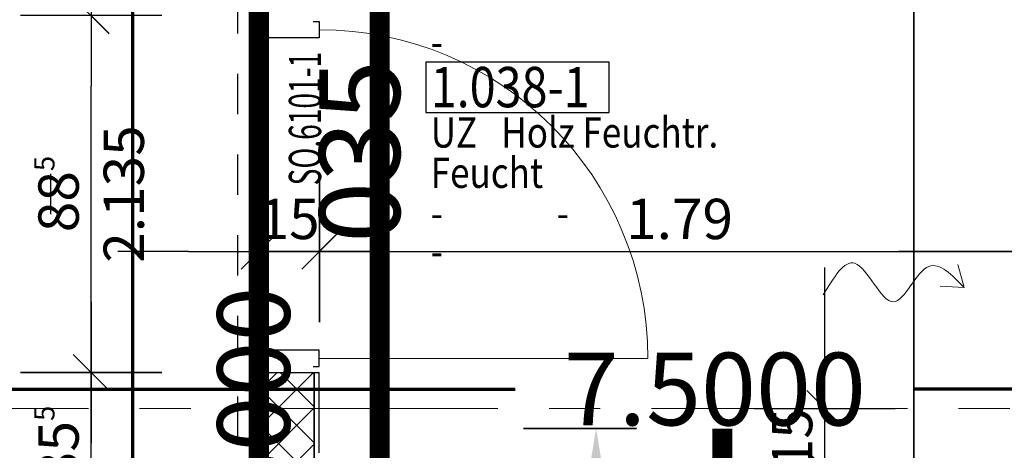
# Model space of a CAD drawing. Units: millimetres. Extents: x -11 to 117, y -61 to 10.
# Drawn here: x 10 to 12, y -15 to -14 of the extents above; entities that cross this region are included whole.
import ezdxf
from ezdxf.enums import TextEntityAlignment as Align

# ---------------------------------------------------------------- set-up
doc = ezdxf.new("R2010")
doc.units = ezdxf.units.MM
doc.header["$LTSCALE"] = 0.01
for name, pattern in [('ACAD_ISO01W100', [12, 6, -6]), ('AUSGEZOGEN', [0]), ('MITTEX2', [101.6, 63.5, -12.7, 12.7, -12.7])]:
    doc.linetypes.add(name, pattern=pattern)
for name, color, linetype, lineweight in [('_AP_00_Wand', 172, 'Continuous', 35), ('_AP_Typ_1.2', 30, 'Continuous', 70), ('_AP_Typ_3.3', 140, 'Continuous', 70), ('A_Decke_Sichtbeton', 214, 'ACAD_ISO01W100', 30), ('A_HLS', 151, 'Continuous', 18), ('A_Raster', 128, 'MITTEX2', 18), ('A_Tuer_Txt @ 0.1', 252, 'AUSGEZOGEN', 25)]:
    doc.layers.add(name, color=color, linetype=linetype, lineweight=lineweight)
for name, color, linetype in [('A_Bem', 7, 'Continuous'), ('A_Tuer', 46, 'Continuous'), ('A_Tuer-Txt_NP', 128, 'Continuous'), ('A_Wand_Leicht', 20, 'Continuous')]:
    doc.layers.add(name, color=color, linetype=linetype)
doc.styles.add('200', font='txt', dxfattribs={"width": 0.85, "height": 0.5})
doc.styles.add('_AP_Arial', font='arial.ttf')
doc.styles.add('Frutiger 45 Light', font='txt')
doc.styles.add('innen', font='txt', dxfattribs={"width": 0.85})
doc.dimstyles.new('_AP', dxfattribs={"dimtxt": 0.18, "dimasz": 0.18, "dimexe": 0.18, "dimexo": 0.0625, "dimgap": 0.09, "dimtad": 0, "dimtih": 1, "dimtoh": 1, "dimdec": 4, "dimzin": 0, "dimdsep": 46, "dimtxsty": 'Standard', "dimcen": 0.09, "dimclrd": 7, "dimclre": 7, "dimclrt": 7, "dimadec": 0, "dimazin": 0, "dimtfac": 1, "dimtdec": 4, "dimtofl": 0, "dimtmove": 0, "dimatfit": 3, "dimfxl": 0.1, "dimfxlon": 1, "dimtolj": 1, "dimtzin": 0, "dimarcsym": 0})
doc.dimstyles.new('pb_Innen', dxfattribs={"dimtxt": 0.1, "dimasz": 0.175, "dimexe": 0.0625, "dimexo": 0, "dimgap": 0.03, "dimtad": 1, "dimdec": 4, "dimrnd": 0.005, "dimzin": 12, "dimdsep": 46, "dimtxsty": 'innen', "dimblk1": 'pf_l', "dimblk2": 'pf_r', "dimsah": 1, "dimcen": 0.125, "dimdle": 0.03125, "dimse1": 1, "dimse2": 1, "dimazin": 0, "dimtfac": 1, "dimtdec": 4, "dimtix": 1, "dimtmove": 2, "dimatfit": 2, "dimfxl": 0.0625, "dimtolj": 1, "dimtzin": 0, "dimarcsym": 0})

# ---------------------------------------------------------------- blocks, each defined once
blk = doc.blocks.new('Türstempel lang')
blk.add_lwpolyline([(-1, -17), (35.41, -17), (35.41, -7), (-1, -7)], close=True)
at = {"style": '200', "width": 0.85}
for tag, height, p in [('Türen:Brandschutzklasse', 6, (0, 0)), ('Türen:Nummer', 8, (0, -7.94)), ('Türen:Material', 6, (14, -17.94)), ('Türen:Zargenart', 6, (0, -17.94)), ('Türen:Beschreibung', 6, (0, -25.94)), ('Türen:Antrieb', 6, (0, -33.94)), ('Türen:Auslösung', 6, (25, -33.94)), ('Türen:FSA-Obentürschließer', 6, (0, -41.53))]:
    blk.add_attdef(tag, text='', height=height, rotation=0, dxfattribs=at).set_placement(p, align=Align.TOP_LEFT)
blk = doc.blocks.new('pf_l')
for points in [[(0, 1), (0, -1)], [(-0.25, -0.25), (0.25, 0.25)], [(-1, 0), (1, 0)]]:
    blk.add_lwpolyline(points)
blk = doc.blocks.new('pf_r')
for points in [[(0, -1), (0, 1)], [(-0.257, -0.257), (0.243, 0.243)], [(1, 0), (-1, 0)]]:
    blk.add_lwpolyline(points)
blk = doc.blocks.new('*D960')
at = {"layer": 'A_Bem', "linetype": 'Continuous', "lineweight": -2, "transparency": 16777216}
for p, q in [((10.3726, -14.6109), (10.1976, -14.6109)), ((10.5476, -14.6109), (10.6976, -14.6109)), ((10.8726, -14.6109), (11.0476, -14.6109))]:
    blk.add_line(p, q, dxfattribs=at)
at = {"layer": 'DEFPOINTS', "color": 0, "linetype": 'Continuous', "transparency": 16777216}
for p in [(10.5476, -14.2609), (10.6976, -14.6109), (10.6976, -14.9609)]:
    blk.add_point(p, dxfattribs=at)
at = {"layer": 'A_Bem', "linetype": 'Continuous', "lineweight": -2, "transparency": 16777216, "xscale": 0.175, "yscale": 0.175, "zscale": 0.175}
blk.add_blockref('pf_l', (10.5476, -14.6109), dxfattribs=at)
at = {"layer": 'A_Bem', "linetype": 'Continuous', "lineweight": -2, "transparency": 16777216, "xscale": 0.175, "yscale": 0.175, "zscale": 0.175, "rotation": 180}
blk.add_blockref('pf_r', (10.6976, -14.6109), dxfattribs=at)
at = {"layer": 'A_Bem', "linetype": 'Continuous', "lineweight": -3, "transparency": 16777216, "insert": (10.6226, -14.5299), "char_height": 0.1, "attachment_point": 5, "style": 'innen'}
blk.add_mtext('\\A1;\\A1;15', dxfattribs=at)
blk = doc.blocks.new('*D961')
at = {"layer": 'A_Bem', "linetype": 'Continuous', "lineweight": -2, "transparency": 16777216}
blk.add_line((10.8726, -14.6109), (12.3103, -14.6109), dxfattribs=at)
at = {"layer": 'DEFPOINTS', "color": 0, "linetype": 'Continuous', "transparency": 16777216}
for p in [(12.4853, -14.2609), (12.4853, -14.6109), (10.6976, -14.9609)]:
    blk.add_point(p, dxfattribs=at)
at = {"layer": 'A_Bem', "linetype": 'Continuous', "lineweight": -2, "transparency": 16777216, "xscale": 0.175, "yscale": 0.175, "zscale": 0.175, "rotation": 180}
blk.add_blockref('pf_l', (10.6976, -14.6109), dxfattribs=at)
at = {"layer": 'A_Bem', "linetype": 'Continuous', "lineweight": -2, "transparency": 16777216, "xscale": 0.175, "yscale": 0.175, "zscale": 0.175}
blk.add_blockref('pf_r', (12.4853, -14.6109), dxfattribs=at)
at = {"layer": 'A_Bem', "linetype": 'Continuous', "lineweight": -3, "transparency": 16777216, "insert": (11.5914, -14.5299), "char_height": 0.1, "attachment_point": 5, "style": 'innen'}
blk.add_mtext('\\A1;\\A1;1.79', dxfattribs=at)
blk = doc.blocks.new('*D962')
at = {"layer": 'A_Bem', "linetype": 'Continuous', "lineweight": -2, "transparency": 16777216}
for p, q in [((12.3103, -14.6109), (12.1353, -14.6109)), ((12.4853, -14.6109), (12.6403, -14.6109)), ((12.8153, -14.6109), (12.9903, -14.6109))]:
    blk.add_line(p, q, dxfattribs=at)
at = {"layer": 'DEFPOINTS', "color": 0, "linetype": 'Continuous', "transparency": 16777216}
for p in [(12.4853, -14.2609), (12.6403, -14.2609), (12.6403, -14.6109)]:
    blk.add_point(p, dxfattribs=at)
at = {"layer": 'A_Bem', "linetype": 'Continuous', "lineweight": -2, "transparency": 16777216, "xscale": 0.175, "yscale": 0.175, "zscale": 0.175}
blk.add_blockref('pf_l', (12.4853, -14.6109), dxfattribs=at)
at = {"layer": 'A_Bem', "linetype": 'Continuous', "lineweight": -2, "transparency": 16777216, "xscale": 0.175, "yscale": 0.175, "zscale": 0.175, "rotation": 180}
blk.add_blockref('pf_r', (12.6403, -14.6109), dxfattribs=at)
at = {"layer": 'A_Bem', "linetype": 'Continuous', "lineweight": -3, "transparency": 16777216, "insert": (12.5628, -14.5299), "char_height": 0.1, "attachment_point": 5, "style": 'innen'}
blk.add_mtext('\\A1;\\A1;15\\Q;{\\A1;{\\H0.500000x;\\S5^ ;}}', dxfattribs=at)
blk = doc.blocks.new('*D1108')
at = {"layer": 'A_Bem', "linetype": 'Continuous', "lineweight": -2, "transparency": 16777216}
for p, q in [((11.9517, -15.15), (11.9517, -14.975)), ((11.9517, -15.6747), (11.9517, -15.325)), ((11.9517, -15.8497), (11.9517, -16.0247))]:
    blk.add_line(p, q, dxfattribs=at)
at = {"layer": 'DEFPOINTS', "color": 0, "linetype": 'Continuous', "transparency": 16777216}
for p in [(11.6017, -15.325), (11.9517, -15.325), (11.6017, -15.6747)]:
    blk.add_point(p, dxfattribs=at)
at = {"layer": 'A_Bem', "linetype": 'Continuous', "lineweight": -2, "transparency": 16777216, "xscale": 0.175, "yscale": 0.175, "zscale": 0.175}
for name, p, rotation in [('pf_r', (11.9517, -15.325), 270), ('pf_l', (11.9517, -15.6747), 90)]:
    blk.add_blockref(name, p, dxfattribs=dict(at, rotation=rotation))
at = {"layer": 'A_Bem', "linetype": 'Continuous', "lineweight": -3, "transparency": 16777216, "insert": (11.8707, -15.4998), "char_height": 0.1, "attachment_point": 5, "rotation": 90, "style": 'innen'}
blk.add_mtext('\\A1;\\A1;35', dxfattribs=at)
blk = doc.blocks.new('*D1109')
at = {"layer": 'A_Bem', "linetype": 'Continuous', "lineweight": -2, "transparency": 16777216}
for p, q in [((11.9517, -14.975), (11.9517, -14.8)), ((11.9517, -15.325), (11.9517, -15.15)), ((11.9517, -15.5), (11.9517, -15.675))]:
    blk.add_line(p, q, dxfattribs=at)
at = {"layer": 'DEFPOINTS', "color": 0, "linetype": 'Continuous', "transparency": 16777216}
for p in [(11.6017, -15.15), (11.9517, -15.15), (11.6017, -15.325)]:
    blk.add_point(p, dxfattribs=at)
at = {"layer": 'A_Bem', "linetype": 'Continuous', "lineweight": -2, "transparency": 16777216, "xscale": 0.175, "yscale": 0.175, "zscale": 0.175}
for name, p, rotation in [('pf_r', (11.9517, -15.15), 270), ('pf_l', (11.9517, -15.325), 90)]:
    blk.add_blockref(name, p, dxfattribs=dict(at, rotation=rotation))
at = {"layer": 'A_Bem', "linetype": 'Continuous', "lineweight": -3, "transparency": 16777216, "insert": (11.8717, -15.2375), "char_height": 0.1, "attachment_point": 5, "rotation": 90, "style": 'innen'}
blk.add_mtext('\\A1;\\A1;17\\Q;{\\A1;{\\H0.500000x;\\S5^ ;}}', dxfattribs=at)
blk = doc.blocks.new('*D1110')
at = {"layer": 'A_Bem', "linetype": 'Continuous', "lineweight": -2, "transparency": 16777216}
for p, q in [((11.9517, -14.825), (11.9517, -14.65)), ((11.9517, -15.15), (11.9517, -15)), ((11.9517, -15.325), (11.9517, -15.5))]:
    blk.add_line(p, q, dxfattribs=at)
at = {"layer": 'DEFPOINTS', "color": 0, "linetype": 'Continuous', "transparency": 16777216}
for p in [(11.9517, -15), (12.3017, -15), (11.6017, -15.15)]:
    blk.add_point(p, dxfattribs=at)
at = {"layer": 'A_Bem', "linetype": 'Continuous', "lineweight": -2, "transparency": 16777216, "xscale": 0.175, "yscale": 0.175, "zscale": 0.175}
for name, p, rotation in [('pf_r', (11.9517, -15), 270), ('pf_l', (11.9517, -15.15), 90)]:
    blk.add_blockref(name, p, dxfattribs=dict(at, rotation=rotation))
at = {"layer": 'A_Bem', "linetype": 'Continuous', "lineweight": -3, "transparency": 16777216, "insert": (11.8707, -15.075), "char_height": 0.1, "attachment_point": 5, "rotation": 90, "style": 'innen'}
blk.add_mtext('\\A1;\\A1;15', dxfattribs=at)
blk = doc.blocks.new('*D1411')
at = {"layer": 'A_Bem', "linetype": 'Continuous', "lineweight": -2, "transparency": 16777216}
for p, q in [((10.1315, -15.0897), (10.1315, -14.9147)), ((10.1315, -15.5847), (10.1315, -15.2647)), ((10.1315, -15.7597), (10.1315, -15.9347))]:
    blk.add_line(p, q, dxfattribs=at)
at = {"layer": 'DEFPOINTS', "color": 0, "linetype": 'Continuous', "transparency": 16777216}
for p in [(10.1315, -15.2647), (10.4815, -15.2647), (10.4815, -15.5847)]:
    blk.add_point(p, dxfattribs=at)
at = {"layer": 'A_Bem', "linetype": 'Continuous', "lineweight": -2, "transparency": 16777216, "xscale": 0.175, "yscale": 0.175, "zscale": 0.175}
for name, p, rotation in [('pf_r', (10.1315, -15.2647), 270), ('pf_l', (10.1315, -15.5847), 90)]:
    blk.add_blockref(name, p, dxfattribs=dict(at, rotation=rotation))
at = {"layer": 'A_Bem', "linetype": 'Continuous', "lineweight": -3, "transparency": 16777216, "insert": (10.0505, -15.4247), "char_height": 0.1, "attachment_point": 5, "rotation": 90, "style": 'innen'}
blk.add_mtext('\\A1;\\A1;32', dxfattribs=at)
blk = doc.blocks.new('*D1412')
at = {"layer": 'A_Bem', "linetype": 'Continuous', "lineweight": -2, "transparency": 16777216}
for p, q in [((10.1315, -14.7356), (10.1315, -14.5606)), ((10.1315, -15.2647), (10.1315, -14.9106)), ((10.1315, -15.4397), (10.1315, -15.6147))]:
    blk.add_line(p, q, dxfattribs=at)
at = {"layer": 'DEFPOINTS', "color": 0, "linetype": 'Continuous', "transparency": 16777216}
for p in [(10.1315, -14.9106), (10.4815, -14.9106), (10.4815, -15.2647)]:
    blk.add_point(p, dxfattribs=at)
at = {"layer": 'A_Bem', "linetype": 'Continuous', "lineweight": -2, "transparency": 16777216, "xscale": 0.175, "yscale": 0.175, "zscale": 0.175}
for name, p, rotation in [('pf_r', (10.1315, -14.9106), 270), ('pf_l', (10.1315, -15.2647), 90)]:
    blk.add_blockref(name, p, dxfattribs=dict(at, rotation=rotation))
at = {"layer": 'A_Bem', "linetype": 'Continuous', "lineweight": -3, "transparency": 16777216, "insert": (10.0505, -15.0876), "char_height": 0.1, "attachment_point": 5, "rotation": 90, "style": 'innen'}
blk.add_mtext('\\A1;\\A1;35\\Q;{\\A1;{\\H0.500000x;\\S5^ ;}}', dxfattribs=at)
blk = doc.blocks.new('*D1413')
at = {"layer": 'A_Bem', "linetype": 'Continuous', "lineweight": -2, "transparency": 16777216}
blk.add_line((10.1315, -14.7356), (10.1315, -14.2006), dxfattribs=at)
at = {"layer": 'DEFPOINTS', "color": 0, "linetype": 'Continuous', "transparency": 16777216}
for p in [(10.1315, -14.0256), (10.4815, -14.0256), (10.4815, -14.9106)]:
    blk.add_point(p, dxfattribs=at)
at = {"layer": 'A_Bem', "linetype": 'Continuous', "lineweight": -2, "transparency": 16777216, "xscale": 0.175, "yscale": 0.175, "zscale": 0.175}
for name, p, rotation in [('pf_r', (10.1315, -14.0256), 90), ('pf_l', (10.1315, -14.9106), 270)]:
    blk.add_blockref(name, p, dxfattribs=dict(at, rotation=rotation))
at = {"layer": 'A_Bem', "linetype": 'Continuous', "lineweight": -3, "transparency": 16777216, "char_height": 0.1, "attachment_point": 5, "rotation": 90, "style": 'innen'}
for s, insert in [('\\A1;2.135', (10.2124, -14.4681)), ('\\A1;\\A1;88\\Q;{\\A1;{\\H0.500000x;\\S5^ ;}}', (10.0505, -14.4681))]:
    blk.add_mtext(s, dxfattribs=dict(at, insert=insert))
blk = doc.blocks.new('*D1414')
at = {"layer": 'A_Bem', "linetype": 'Continuous', "lineweight": -2, "transparency": 16777216}
blk.add_line((10.1315, -13.8506), (10.1315, -13.6348), dxfattribs=at)
at = {"layer": 'DEFPOINTS', "color": 0, "linetype": 'Continuous', "transparency": 16777216}
for p in [(10.1315, -13.4598), (10.4815, -13.4598), (10.4815, -14.0256)]:
    blk.add_point(p, dxfattribs=at)
at = {"layer": 'A_Bem', "linetype": 'Continuous', "lineweight": -2, "transparency": 16777216, "xscale": 0.175, "yscale": 0.175, "zscale": 0.175}
for name, p, rotation in [('pf_r', (10.1315, -13.4598), 90), ('pf_l', (10.1315, -14.0256), 270)]:
    blk.add_blockref(name, p, dxfattribs=dict(at, rotation=rotation))
at = {"layer": 'A_Bem', "linetype": 'Continuous', "lineweight": -3, "transparency": 16777216, "insert": (10.0505, -13.7427), "char_height": 0.1, "attachment_point": 5, "rotation": 90, "style": 'innen'}
blk.add_mtext('\\A1;\\A1;56\\Q;{\\A1;{\\H0.500000x;\\S5^ ;}}', dxfattribs=at)
blk = doc.blocks.new('*D2103')
at = {"color": 7, "lineweight": -2, "transparency": 16777216}
for p, q in [((-5.9975, 0.213), (-5.9975, 0.493)), ((1.5025, 0.213), (1.5025, 0.493)), ((-5.8175, 0.313), (-2.7425, 0.313)), ((1.3225, 0.313), (-1.7525, 0.313))]:
    blk.add_line(p, q, dxfattribs=at)
at = {"color": 7, "transparency": 16777216}
for points in [[(-5.8175, 0.343), (-5.8175, 0.283), (-5.9975, 0.313)], [(1.3225, 0.343), (1.3225, 0.283), (1.5025, 0.313)]]:
    blk.add_solid(points, dxfattribs=at)
at = {"layer": 'DEFPOINTS', "color": 0, "transparency": 16777216}
for p in [(1.5025, 0.313), (-5.9975, 0), (1.5025, 0)]:
    blk.add_point(p, dxfattribs=at)
at = {"color": 7, "transparency": 16777216, "insert": (-2.2475, 0.313), "char_height": 0.18, "attachment_point": 5}
blk.add_mtext('\\A1;7.5000', dxfattribs=at)
blk = doc.blocks.new('*D2105')
at = {"color": 7, "lineweight": -2, "transparency": 16777216}
for p, q in [((-5.9975, 0.213), (-5.9975, 0.493)), ((1.5025, 0.213), (1.5025, 0.493)), ((-5.8175, 0.313), (-2.7425, 0.313)), ((1.3225, 0.313), (-1.7525, 0.313))]:
    blk.add_line(p, q, dxfattribs=at)
at = {"color": 7, "transparency": 16777216}
for points in [[(-5.8175, 0.343), (-5.8175, 0.283), (-5.9975, 0.313)], [(1.3225, 0.343), (1.3225, 0.283), (1.5025, 0.313)]]:
    blk.add_solid(points, dxfattribs=at)
at = {"layer": 'DEFPOINTS', "color": 0, "transparency": 16777216}
for p in [(1.5025, 0.313), (-5.9975, 0), (1.5025, 0)]:
    blk.add_point(p, dxfattribs=at)
at = {"color": 7, "transparency": 16777216, "insert": (-2.2475, 0.313), "char_height": 0.18, "attachment_point": 5}
blk.add_mtext('\\A1;7.5000', dxfattribs=at)
blk = doc.blocks.new('*D2107')
at = {"color": 7, "lineweight": -2, "transparency": 16777216}
for p, q in [((-6.2425, 0.213), (-6.2425, 0.493)), ((0.7675, 0.213), (0.7675, 0.493)), ((-6.0625, 0.313), (-3.2025, 0.313)), ((0.5875, 0.313), (-2.2725, 0.313))]:
    blk.add_line(p, q, dxfattribs=at)
at = {"color": 7, "transparency": 16777216}
for points in [[(-6.0625, 0.343), (-6.0625, 0.283), (-6.2425, 0.313)], [(0.5875, 0.343), (0.5875, 0.283), (0.7675, 0.313)]]:
    blk.add_solid(points, dxfattribs=at)
at = {"layer": 'DEFPOINTS', "color": 0, "transparency": 16777216}
for p in [(0.7675, 0.313), (-6.2425, 0), (0.7675, 0)]:
    blk.add_point(p, dxfattribs=at)
at = {"color": 7, "transparency": 16777216, "insert": (-2.7375, 0.313), "char_height": 0.18, "attachment_point": 5}
blk.add_mtext('\\A1;7.0100', dxfattribs=at)
blk = doc.blocks.new('*D2117')
at = {"color": 7, "lineweight": -2, "transparency": 16777216}
for p, q in [((-5.9975, 0.213), (-5.9975, 0.493)), ((1.5025, 0.213), (1.5025, 0.493)), ((-5.8175, 0.313), (-2.7425, 0.313)), ((1.3225, 0.313), (-1.7525, 0.313))]:
    blk.add_line(p, q, dxfattribs=at)
at = {"color": 7, "transparency": 16777216}
for points in [[(-5.8175, 0.343), (-5.8175, 0.283), (-5.9975, 0.313)], [(1.3225, 0.343), (1.3225, 0.283), (1.5025, 0.313)]]:
    blk.add_solid(points, dxfattribs=at)
at = {"layer": 'DEFPOINTS', "color": 0, "transparency": 16777216}
for p in [(1.5025, 0.313), (-5.9975, 0), (1.5025, 0)]:
    blk.add_point(p, dxfattribs=at)
at = {"color": 7, "transparency": 16777216, "insert": (-2.2475, 0.313), "char_height": 0.18, "attachment_point": 5}
blk.add_mtext('\\A1;7.5000', dxfattribs=at)
blk = doc.blocks.new('*D2221')
at = {"color": 7, "lineweight": -2, "transparency": 16777216}
for p, q in [((-5.9975, 0.213), (-5.9975, 0.493)), ((1.5025, 0.213), (1.5025, 0.493)), ((-5.8175, 0.313), (-2.7425, 0.313)), ((1.3225, 0.313), (-1.7525, 0.313))]:
    blk.add_line(p, q, dxfattribs=at)
at = {"color": 7, "transparency": 16777216}
for points in [[(-5.8175, 0.343), (-5.8175, 0.283), (-5.9975, 0.313)], [(1.3225, 0.343), (1.3225, 0.283), (1.5025, 0.313)]]:
    blk.add_solid(points, dxfattribs=at)
at = {"layer": 'DEFPOINTS', "color": 0, "transparency": 16777216}
for p in [(1.5025, 0.313), (-5.9975, 0), (1.5025, 0)]:
    blk.add_point(p, dxfattribs=at)
at = {"color": 7, "transparency": 16777216, "insert": (-2.2475, 0.313), "char_height": 0.18, "attachment_point": 5}
blk.add_mtext('\\A1;7.5000', dxfattribs=at)
blk = doc.blocks.new('*D2311')
at = {"color": 7, "lineweight": -2, "transparency": 16777216}
for p, q in [((-5.9975, 0.213), (-5.9975, 0.493)), ((1.5025, 0.213), (1.5025, 0.493)), ((-5.8175, 0.313), (-2.7425, 0.313)), ((1.3225, 0.313), (-1.7525, 0.313))]:
    blk.add_line(p, q, dxfattribs=at)
at = {"color": 7, "transparency": 16777216}
for points in [[(-5.8175, 0.343), (-5.8175, 0.283), (-5.9975, 0.313)], [(1.3225, 0.343), (1.3225, 0.283), (1.5025, 0.313)]]:
    blk.add_solid(points, dxfattribs=at)
at = {"layer": 'DEFPOINTS', "color": 0, "transparency": 16777216}
for p in [(1.5025, 0.313), (-5.9975, 0), (1.5025, 0)]:
    blk.add_point(p, dxfattribs=at)
at = {"color": 7, "transparency": 16777216, "insert": (-2.2475, 0.313), "char_height": 0.18, "attachment_point": 5}
blk.add_mtext('\\A1;7.5000', dxfattribs=at)
blk = doc.blocks.new('*U2102')
at = {"const_width": 0.05}
for points in [[(-2.24752, 0), (-5.99752, 0)], [(-2.24752, 0), (1.50248, 0)]]:
    blk.add_lwpolyline(points, dxfattribs=at)
at = {"style": '_AP_Arial'}
blk.add_attdef('WNR', text='', height=0.2, dxfattribs=at).set_placement((0, -0.25), align=Align.MIDDLE_CENTER)
dim = blk.add_linear_dim(base=(1.50248, 0.31302), p1=(-5.99752, 0), p2=(1.50248, 0), dimstyle='_AP')
dim.commit()
dim.dimension.update_dxf_attribs({"geometry": '*D2103', "text_midpoint": (-2.24752, 0.31302)})
blk = doc.blocks.new('*U2104')
at = {"style": '_AP_Arial'}
blk.add_attdef('WNR', text='', height=0.2, dxfattribs=at).set_placement((0, -0.25), align=Align.MIDDLE_CENTER)
dim = blk.add_linear_dim(base=(1.50248, 0.31302), p1=(-5.99752, 0), p2=(1.50248, 0), dimstyle='_AP')
dim.commit()
dim.dimension.update_dxf_attribs({"geometry": '*D2105', "text_midpoint": (-2.24752, 0.31302)})
blk = doc.blocks.new('*U2106')
at = {"const_width": 0.05}
blk.add_lwpolyline([(-2.73753, 0), (0.76746, 0)], dxfattribs=at)
at = {"style": '_AP_Arial'}
blk.add_attdef('WNR', text='', height=0.2, dxfattribs=at).set_placement((0, -0.25), align=Align.MIDDLE_CENTER)
dim = blk.add_linear_dim(base=(0.76746, 0.31302), p1=(-6.24253, 0), p2=(0.76746, 0), dimstyle='_AP')
dim.commit()
dim.dimension.update_dxf_attribs({"geometry": '*D2107', "text_midpoint": (-2.73753, 0.31302)})
blk = doc.blocks.new('*U2116')
at = {"const_width": 0.05}
blk.add_lwpolyline([(-2.24752, 0), (1.50248, 0)], dxfattribs=at)
at = {"style": '_AP_Arial'}
blk.add_attdef('WNR', text='', height=0.2, dxfattribs=at).set_placement((0, -0.25), align=Align.MIDDLE_CENTER)
dim = blk.add_linear_dim(base=(1.50248, 0.31302), p1=(-5.99752, 0), p2=(1.50248, 0), dimstyle='_AP')
dim.commit()
dim.dimension.update_dxf_attribs({"geometry": '*D2117', "text_midpoint": (-2.24752, 0.31302)})
blk = doc.blocks.new('*U2220')
at = {"style": '_AP_Arial'}
blk.add_attdef('WNR', text='', height=0.2, dxfattribs=at).set_placement((0, -0.25), align=Align.MIDDLE_CENTER)
dim = blk.add_linear_dim(base=(1.50248, 0.31302), p1=(-5.99752, 0), p2=(1.50248, 0), dimstyle='_AP')
dim.commit()
dim.dimension.update_dxf_attribs({"geometry": '*D2221', "text_midpoint": (-2.24752, 0.31302)})
blk = doc.blocks.new('*U2310')
at = {"const_width": 0.05}
blk.add_lwpolyline([(-2.24752, 0), (-5.99752, 0)], dxfattribs=at)
at = {"style": '_AP_Arial'}
blk.add_attdef('WNR', text='', height=0.2, dxfattribs=at).set_placement((0, -0.25), align=Align.MIDDLE_CENTER)
dim = blk.add_linear_dim(base=(1.50248, 0.31302), p1=(-5.99752, 0), p2=(1.50248, 0), dimstyle='_AP')
dim.commit()
dim.dimension.update_dxf_attribs({"geometry": '*D2311', "text_midpoint": (-2.24752, 0.31302)})

msp = doc.modelspace()

# ---------------------------------------------------------------- hatches: boundary and pattern name
at = {"layer": 'A_Wand_Leicht', "linetype": 'Continuous', "lineweight": 13}
h = msp.add_hatch(dxfattribs=at)
h.set_pattern_fill('ANSI37', color=20, scale=0.02, angle=-360, style=0)
h.paths.add_polyline_path([(10.68506, -14.91056), (10.56006, -14.91056), (10.56006, -15.25219), (10.68506, -15.12219)], flags=0)

# ---------------------------------------------------------------- linework, layer by layer
at = {"layer": 'A_Bem', "color": 7, "linetype": 'Continuous', "lineweight": -3}
msp.add_line((10.03148, -14.51806), (10.03148, -14.41806), dxfattribs=at)
at = {"layer": 'A_Decke_Sichtbeton'}
msp.add_lwpolyline([(4.07986, -15.19155), (4.07986, -16.605), (7.075, -16.605), (7.075, -22.29155), (8.40002, -22.29155), (8.40002, -28.14509), (8.40002, -29.27022), (10.49527, -29.27022), (10.49527, -12.23474), (8.4, -12.23474), (8.40002, -15.19155)], close=True, dxfattribs=at)
at = {"layer": 'A_HLS'}
for q in [(12.2819, -14.64256), (12.23799, -14.69635)]:
    msp.add_line((12.29728, -14.69993), q, dxfattribs=at)
msp.add_spline([(11.94779, -14.71814), (12.02612, -14.63981), (12.12187, -14.73557), (12.21002, -14.64742), (12.29728, -14.69993)], degree=3, dxfattribs=at)
at = {"layer": 'A_Raster'}
msp.add_line((-9.81439, -15), (113.30537, -15), dxfattribs=at)
msp.add_line((-9.81439, -15), (113.30537, -15), dxfattribs=at)
at = {"layer": 'A_Tuer', "linetype": 'AUSGEZOGEN', "lineweight": 25}
for p, q in [((10.54756, -14.08056), (10.54756, -14.04056)), ((10.54756, -14.04056), (10.56256, -14.04056)), ((10.68256, -14.04056), (10.69756, -14.04056)), ((10.69756, -14.04056), (10.69756, -14.08056)), ((10.69756, -14.08056), (10.54756, -14.08056)), ((10.69756, -14.85556), (10.54756, -14.85556)), ((10.54756, -14.85556), (10.54756, -14.89556)), ((10.69756, -14.89556), (10.69756, -14.85556)), ((10.54756, -14.89556), (10.56256, -14.89556)), ((10.68256, -14.89556), (10.69756, -14.89556))]:
    msp.add_line(p, q, dxfattribs=at)
at = {"layer": 'A_Tuer', "linetype": 'AUSGEZOGEN', "lineweight": 13}
msp.add_line((10.69756, -14.87556), (11.51256, -14.87556), dxfattribs=at)
msp.add_arc((10.69756, -14.87556), 0.815, 359.99988, 89.99988, dxfattribs=at)
at = {"layer": 'A_Wand_Leicht', "color": 20, "linetype": 'Continuous', "lineweight": -3}
for p, q in [((10.54756, -14.91056), (10.69756, -14.91056)), ((10.54756, -14.91056), (10.54756, -15.26469)), ((10.56006, -15.25219), (10.56006, -14.91056)), ((10.56006, -14.91056), (10.56006, -15.25219)), ((10.68506, -15.12219), (10.68506, -14.91056)), ((10.68506, -14.91056), (10.68506, -15.12219)), ((10.69756, -15.10969), (10.69756, -14.91056))]:
    msp.add_line(p, q, dxfattribs=at)

# ---------------------------------------------------------------- block references
at = {"layer": '_AP_00_Wand', "ltscale": 20, "rotation": 90}
for name, p in [('*U2102', (10.84747, -12.82495)), ('*U2104', (12.48531, -13.47972)), ('*U2116', (11.69731, -16.55237))]:
    msp.add_blockref(name, p, dxfattribs=at)
msp.add_blockref('*U2106', (10.54756, -14.36226), dxfattribs=at).add_auto_attribs({'WNR': '035'})
at = {"layer": '_AP_Typ_1.2', "ltscale": 20}
msp.add_blockref('*U2220', (13.92629, -15.26469), dxfattribs=at)
at = {"layer": '_AP_Typ_3.3', "ltscale": 20, "rotation": 90}
msp.add_blockref('*U2310', (10.54757, -10.97841), dxfattribs=at)
at = {"layer": 'A_Tuer_Txt @ 0.1', "color": 252, "linetype": 'AUSGEZOGEN', "lineweight": 25, "xscale": 0.0125, "yscale": 0.0125, "zscale": 0.0125}
msp.add_blockref('Türstempel lang', (10.97399, -14.05365), dxfattribs=at).add_auto_attribs({'Türen:Brandschutzklasse': '-', 'Türen:Nummer': '1.038-1', 'Türen:Zargenart': 'UZ', 'Türen:Material': 'Holz Feuchtr.', 'Türen:Beschreibung': 'Feucht', 'Türen:Antrieb': '-', 'Türen:Auslösung': '-', 'Türen:FSA-Obentürschließer': '-'})

# ---------------------------------------------------------------- texts
at = {"layer": 'A_Tuer-Txt_NP', "color": 52, "linetype": 'AUSGEZOGEN', "lineweight": 13, "insert": (10.70204, -14.44669), "char_height": 0.08, "width": 0.0254545, "attachment_point": 7, "rotation": 90, "style": 'Frutiger 45 Light'}
msp.add_mtext('\\W0.64;SO.6101-1', dxfattribs=at)

# ---------------------------------------------------------------- dimensions: what is measured, and where the dimension line sits
at = {"layer": 'A_Bem', "color": 7, "linetype": 'Continuous', "lineweight": -3}
for base, p1, p2, text, picture, middle in [((10.13148, -13.45983), (10.48148, -14.02556), (10.48148, -13.45983), '\\A1;56\\Q;{\\A1;{\\H0.500000x;\\S5^ ;}}', '*D1414', (10.05051, -13.74269)), ((10.13148, -14.02556), (10.48148, -14.91056), (10.48148, -14.02556), '\\A1;88\\Q;{\\A1;{\\H0.500000x;\\S5^ ;}}\\X2.135', '*D1413', (10.13148, -14.46806)), ((10.13148, -14.91056), (10.48148, -15.26469), (10.48148, -14.91056), '\\A1;35\\Q;{\\A1;{\\H0.500000x;\\S5^ ;}}', '*D1412', (10.05051, -15.08762)), ((11.95167, -15), (11.60167, -15.15), (12.30167, -15), '\\A1;15', '*D1110', (11.8707, -15.075)), ((11.95167, -15.15), (11.60167, -15.325), (11.60167, -15.15), '\\A1;17\\Q;{\\A1;{\\H0.500000x;\\S5^ ;}}', '*D1109', (11.87167, -15.2375)), ((10.13148, -15.26469), (10.48148, -15.58469), (10.48148, -15.26469), '\\A1;32', '*D1411', (10.05051, -15.42469)), ((11.95167, -15.325), (11.60167, -15.67469), (11.60167, -15.325), '\\A1;35', '*D1108', (11.8707, -15.49985))]:
    dim = msp.add_linear_dim(base=base, p1=p1, p2=p2, angle=90, text=text, dimstyle='pb_Innen', override={"dimclrd": 256, "dimclre": 256, "dimclrt": 256}, dxfattribs=at)
    dim.commit()
    dim.dimension.update_dxf_attribs({"geometry": picture, "text_midpoint": middle})
for base, p1, p2, text, picture, middle in [((10.69756, -14.61087), (10.54757, -14.26087), (10.69756, -14.96087), '\\A1;15', '*D960', (10.62257, -14.5299)), ((12.48531, -14.61087), (10.69756, -14.96087), (12.48531, -14.26087), '\\A1;1.79', '*D961', (11.59144, -14.5299)), ((12.64031, -14.61087), (12.48531, -14.26087), (12.64031, -14.26087), '\\A1;15\\Q;{\\A1;{\\H0.500000x;\\S5^ ;}}', '*D962', (12.56281, -14.5299))]:
    dim = msp.add_linear_dim(base=base, p1=p1, p2=p2, text=text, dimstyle='pb_Innen', override={"dimclrd": 256, "dimclre": 256, "dimclrt": 256}, dxfattribs=at)
    dim.commit()
    dim.dimension.update_dxf_attribs({"geometry": picture, "text_midpoint": middle})

doc.saveas('drawing.dxf')
